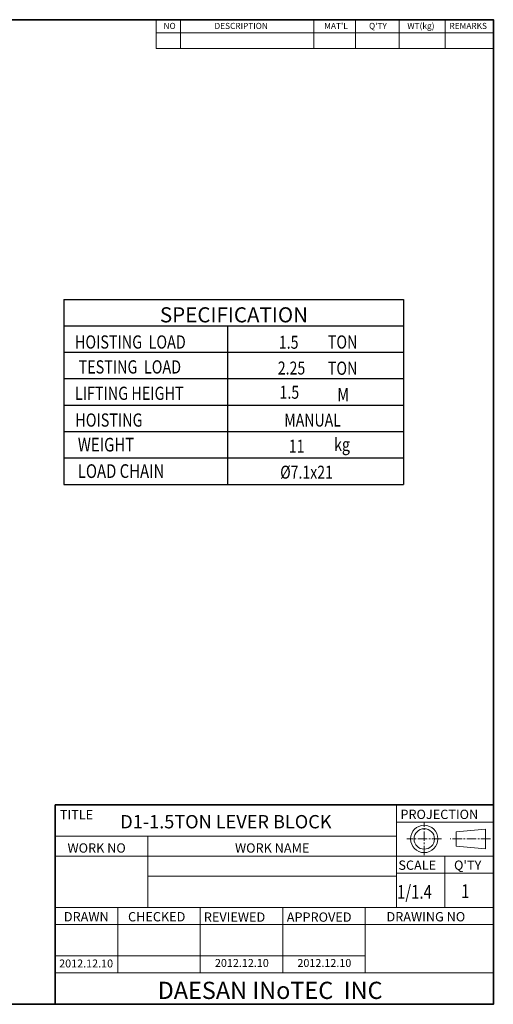
# Model space of a CAD drawing. Units: millimetres. Extents: x -1 to 839, y 0 to 594.
# Drawn here: x 553 to 839, y 0 to 594 of the extents above; entities that cross this region are included whole.
import ezdxf
from ezdxf.enums import TextEntityAlignment as Align

# ---------------------------------------------------------------- set-up
doc = ezdxf.new("R2010")
doc.units = ezdxf.units.MM
doc.linetypes.add('CENTER2', pattern=[28.575, 19.05, -3.175, 3.175, -3.175])
doc.layers.get('0').update_dxf_attribs({"lineweight": 35})
for name, color, linetype, lineweight in [('1', 1, 'CENTER2', 15), ('2', 2, 'Continuous', 20), ('4', 4, 'Continuous', 15)]:
    doc.layers.add(name, color=color, linetype=linetype, lineweight=lineweight)
doc.layers.add('DIM', color=4, linetype='Continuous')
doc.styles.add('H', font='txt')
doc.styles.add('ROMANS', font='ROMANS.shx', dxfattribs={"width": 0.8, "bigfont": 'whgtxt.shx'})
doc.styles.get("Standard").update_dxf_attribs({"font": 'romans.shx', "width": 0.8, "height": 7, "bigfont": 'whgtxt.shx'})

msp = doc.modelspace()

# ---------------------------------------------------------------- linework, layer by layer
at = {"color": 7}
for p, q in [((574.42, 120.28), (574.42, 0)), ((839.04, 120.28), (574.42, 120.28))]:
    msp.add_line(p, q, dxfattribs=at)
msp.add_lwpolyline([(-0.96, 0), (-0.96, 594), (839.04, 594), (839.04, 0), (-0.96, 0)], close=True)
at = {"layer": '1', "ltscale": 0.3}
for p, q in [((797.31, 89.99), (797.31, 109.52)), ((807.69, 99.75), (786.74, 99.75)), ((837.28, 99.75), (812.89, 99.75))]:
    msp.add_line(p, q, dxfattribs=at)
at = {"layer": '4', "color": 4}
for p, q in [((635.49, 594), (635.49, 576.72)), ((650.03, 594), (650.03, 576.72)), ((730.65, 594), (730.65, 576.72)), ((755.77, 594), (755.77, 576.72)), ((782.2, 594), (782.2, 576.72)), ((809.96, 594), (809.96, 576.72)), ((839.04, 586.07), (635.49, 586.07)), ((839.04, 576.72), (635.49, 576.72)), ((780.62, 120.28), (780.62, 58.42)), ((839.04, 109.97), (780.62, 109.97)), ((780.62, 101.38), (574.42, 101.38)), ((630.27, 101.38), (630.27, 58.42)), ((816.5, 104.15), (834.37, 105.73)), ((816.5, 104.15), (816.5, 99.75)), ((834.37, 105.73), (834.37, 99.75)), ((816.5, 95.35), (816.5, 99.75)), ((816.5, 95.35), (834.37, 93.77)), ((834.37, 93.77), (834.37, 99.75)), ((839.04, 89.35), (574.42, 89.35)), ((809.83, 89.35), (809.83, 58.42)), ((780.62, 77.32), (630.27, 77.32)), ((839.04, 79.04), (780.62, 79.04)), ((839.04, 58.42), (574.42, 58.42)), ((612.23, 58.42), (612.23, 18.9)), ((662.06, 58.42), (662.06, 18.9)), ((711.89, 58.42), (711.89, 18.9)), ((761.72, 58.42), (761.72, 18.9)), ((839.04, 48.11), (574.42, 48.11)), ((761.72, 29.21), (574.42, 29.21)), ((839.04, 18.9), (574.42, 18.9))]:
    msp.add_line(p, q, dxfattribs=at)
for radius in [8.24, 6.18]:
    msp.add_circle((797.31, 99.75), radius, dxfattribs=at)
at = {"layer": 'DIM'}
for p, q in [((579.71, 425.29), (784.79, 425.29)), ((579.71, 425.29), (579.71, 313.64)), ((784.79, 425.29), (784.79, 329.59)), ((579.71, 409.34), (784.79, 409.34)), ((678.44, 409.34), (678.44, 329.59)), ((579.71, 393.39), (784.79, 393.39)), ((579.71, 377.44), (784.79, 377.44)), ((579.71, 361.49), (784.79, 361.49)), ((579.71, 345.54), (784.79, 345.54)), ((579.71, 329.59), (784.79, 329.59)), ((678.44, 329.59), (678.44, 313.64)), ((784.79, 329.59), (784.79, 313.64)), ((579.71, 313.64), (784.79, 313.64))]:
    msp.add_line(p, q, dxfattribs=at)

# ---------------------------------------------------------------- texts
at = {"color": 7}
msp.add_text('D1-1.5TON LEVER BLOCK', height=8.0293, dxfattribs=at).set_placement((613.73, 106.14))
at = {"color": 7, "style": 'ROMANS', "width": 0.8}
for s, height, p in [('1/1.4', 8.256, (780.88, 63.69)), ('1', 8.26, (819.6, 64.09))]:
    msp.add_text(s, height=height, dxfattribs=at).set_placement(p)
at = {"color": 7, "insert": (636.29, 13.61), "char_height": 10.3866, "width": 231.0207, "attachment_point": 1}
msp.add_mtext('{\\fHeadline R|b0|i0|c129|p18;\\W1;DAESAN IN\\C1;o\\C7;TEC  INC}', dxfattribs=at)
at = {"layer": '2', "style": 'ROMANS'}
msp.add_text('SPECIFICATION', height=9.1141, dxfattribs=at).set_placement((637.64, 411.39))
at = {"layer": '2', "style": 'ROMANS', "width": 0.8}
for s, height, p in [('HOISTING  LOAD', 7.9748, (586.33, 395.57)), ('1.5', 7.8, (709.53, 395.5)), ('TON', 7.975, (739.03, 395.57)), ('TESTING  LOAD', 7.9748, (588.51, 380.55)), ('2.25', 7.8, (708.88, 379.95)), ('TON', 7.975, (739.03, 379.76)), ('LIFTING HEIGHT', 7.9748, (586.34, 364.63)), ('1.5', 7.8, (709.94, 365.33)), ('M', 7.97, (744.8, 363.84)), ('HOISTING ', 7.975, (586.57, 348.48)), ('MANUAL', 7.8, (712.77, 348.56)), ('WEIGHT', 8.256, (588.08, 333.5)), ('11', 7.8, (715.51, 332.84)), ('kg', 7.8, (742.9, 333.86)), ('LOAD CHAIN', 8.256, (588.08, 317.55)), ('%%C7.1x21', 7.8, (710.31, 317.13))]:
    msp.add_text(s, height=height, dxfattribs=at).set_placement(p)
at = {"layer": '2', "color": 2, "style": 'H'}
for p in [(593.09, 24.01), (687.15, 24.31), (736.98, 24.31)]:
    msp.add_text('2012.12.10', height=4.777, dxfattribs=at).set_placement(p, align=Align.MIDDLE)
at = {"layer": '4', "color": 4}
for s, height, p in [('NO', 3.675, (639.84, 588.41)), ('DESCRIPTION', 3.6749, (670.62, 588.41)), ("MAT'L", 3.675, (736.9, 588.41)), ("Q'TY", 3.675, (763.95, 588.41)), ('WT(kg)', 3.675, (787.09, 588.41)), ('REMARKS', 3.675, (812.52, 588.41)), ('TITLE', 5.62, (577.23, 111.57)), ('PROJECTION', 5.62, (782.92, 111.79)), ('WORK NO', 5.62, (581.85, 91.49)), ('WORK NAME', 5.62, (683.02, 91.49)), ('SCALE', 5.62, (781.69, 81.13)), ("Q'TY", 5.62, (815.3, 81.13)), ('DRAWN', 5.62, (579.65, 50.02)), ('CHECKED', 5.62, (618.41, 50.02)), ('REVIEWED', 5.62, (664.19, 49.8)), ('APPROVED', 5.62, (714.28, 49.8)), ('DRAWING NO', 5.62, (774.51, 50.02))]:
    msp.add_text(s, height=height, dxfattribs=at).set_placement(p)

doc.saveas('drawing.dxf')
